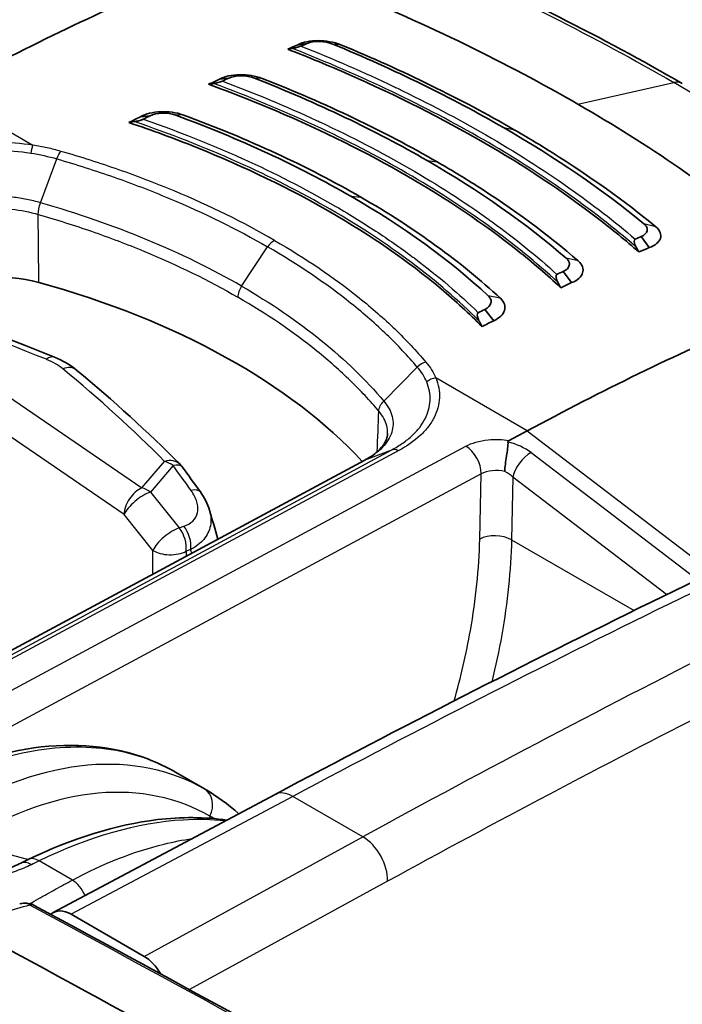
# Model space of a CAD drawing. Units: millimetres. Extents: x 43 to 3572, y 24 to 1710.
# Drawn here: x 254 to 274, y 504 to 534 of the extents above; entities that cross this region are included whole.
import ezdxf

# ---------------------------------------------------------------- set-up
doc = ezdxf.new("R2010")
doc.units = ezdxf.units.MM
doc.header["$LTSCALE"] = 3
doc.layers.add('Visible (ISO)', color=7, linetype='Continuous', lineweight=35)
doc.layers.add('Visible Narrow (ISO)', color=7, linetype='Continuous', lineweight=25)

msp = doc.modelspace()

# ---------------------------------------------------------------- linework, layer by layer
at = {"layer": 'Visible (ISO)'}
for p, q in [((262.641, 533.162), (262.918, 533.201)), ((263.929, 533.165), (263.929, 533.164)), ((260.266, 532.119), (260.547, 532.151)), ((257.879, 530.986), (258.165, 531.011)), ((264.925, 530.54), (264.925, 530.54)), ((265.231, 529.674), (265.231, 529.674)), ((260.483, 527.718), (260.483, 527.718)), ((265.954, 527.505), (265.954, 527.505)), ((273.265, 527.028), (273.028, 527.364)), ((258.623, 526.644), (258.623, 526.644)), ((266.525, 526.229), (266.525, 526.229)), ((270.919, 525.969), (270.669, 526.308)), ((268.563, 524.818), (268.298, 525.16)), ((262.907, 524.14), (262.907, 524.14)), ((265.496, 521.517), (265.496, 521.517)), ((269.577, 521.49), (269.027, 521.194)), ((265.976, 521.24), (265.976, 521.24)), ((252.115, 513.852), (264.66, 520.602)), ((259.814, 510.66), (258.94, 511.165)), ((261.947, 510.492), (255.234, 506.92)), ((255.782, 506.868), (257.988, 505.595))]:
    msp.add_line(p, q, dxfattribs=at)
msp.add_arc((258.59, 519.996), 0.68, 36.2536, 44.7635, dxfattribs=at)
for centre, major_axis, ratio, start_param, end_param in [((249.172, 441.342), (-54.429, -94.273), 0.57735, 3.804707, 3.892084), ((252.719, 439.293), (54.429, 94.273), 0.57735, 0.656137, 0.660202), ((250.57, 526.789), (-25.815, -6.616), 0.134127, 4.199275, 4.205289), ((252.976, 439.145), (54.537, 94.462), 0.57735, 0.656137, 0.65855), ((252.705, 439.302), (54.429, 94.273), 0.57735, 0.687003, 0.691297), ((252.97, 439.148), (54.537, 94.462), 0.57735, 0.687003, 0.689499), ((242.826, 521.6), (-32.151, -9.785), 0.179746, 4.091892, 4.097437), ((273.833, 531.234), (0.435, 0.754), 0.57735, 6.282943, 6.283428), ((252.689, 439.311), (54.429, 94.273), 0.57735, 0.717923, 0.722534), ((242.922, 520.637), (-28.804, -9.16), 0.210778, 4.108418, 4.115101), ((252.965, 439.152), (54.537, 94.462), 0.57735, 0.717923, 0.720554), ((262.085, 528.403), (1.676, 1.008), 0.104756, 1.303658, 1.303691), ((263.086, 433.308), (54.537, 94.462), 0.57735, 0.656137, 0.65855), ((254.535, 524.502), (19.647, -23.545), 0.540516, 1.239874, 1.245888), ((263.343, 433.16), (54.429, 94.273), 0.57735, 0.656137, 0.660202), ((253.625, 524.558), (-2.721, 0), 0.577631, 4.265256, 5.497715), ((263.092, 433.305), (54.537, 94.462), 0.57735, 0.687003, 0.689499), ((245.38, 514.643), (-21.771, 0), 0.57735, 3.631934, 4.264843), ((242.367, 521.865), (28.647, -23.185), 0.665318, 1.014746, 1.020291), ((263.358, 433.151), (54.429, 94.273), 0.57735, 0.687003, 0.691297), ((263.098, 433.301), (54.537, 94.462), 0.57735, 0.717923, 0.720554), ((242.321, 520.982), (25.903, -19.85), 0.690612, 0.974649, 0.981332), ((263.373, 433.142), (54.429, 94.273), 0.57735, 0.717923, 0.722534), ((266.891, 431.111), (-54.429, -94.273), 0.57735, 3.804707, 3.892084), ((254.561, 507.806), (-0.299, 0.611), 0.564748, 6.283184, 6.283204), ((254.455, 506.758), (0.203, 0.385), 0.56918, 6.283183, 6.283385), ((254.458, 506.757), (0.207, 0.383), 0.561071, 6.280889, 6.283186), ((255.728, 505.95), (0.484, -0.976), 0.616284, 2.394226, 3.289993), ((257.935, 504.676), (0.484, -0.976), 0.616004, 1.66556, 2.394385)]:
    msp.add_ellipse(centre, major_axis=major_axis, ratio=ratio, start_param=start_param, end_param=end_param, dxfattribs=at)
for points in [[(266.544, 535.877), (269.28, 534.678), (271.871, 533.371), (274.268, 531.988)], [(262.918, 533.201), (263.116, 533.29), (263.463, 533.281), (263.7, 533.18)], [(263.7, 533.18), (265.57, 532.406), (267.288, 531.563), (268.86, 530.656)], [(269.165, 530.603), (267.572, 531.523), (265.831, 532.378), (263.935, 533.162)], [(260.547, 532.151), (260.745, 532.247), (261.09, 532.247), (261.329, 532.15)], [(261.329, 532.15), (263.235, 531.402), (264.973, 530.569), (266.55, 529.659)], [(266.856, 529.618), (265.256, 530.541), (263.493, 531.386), (261.558, 532.145)], [(258.165, 531.011), (258.363, 531.113), (258.702, 531.121), (258.943, 531.03)], [(258.943, 531.03), (260.887, 530.317), (262.65, 529.498), (264.24, 528.581)], [(264.547, 528.552), (262.932, 529.483), (261.14, 530.316), (259.163, 531.04)], [(273.105, 527.75), (271.856, 528.775), (270.441, 529.743), (268.86, 530.656)], [(270.754, 526.708), (269.539, 527.76), (268.137, 528.742), (266.55, 529.659)], [(268.393, 525.574), (267.22, 526.658), (265.836, 527.659), (264.24, 528.581)], [(250.312, 525.545), (252.011, 524.977), (253.667, 524.366), (255.271, 523.715)], [(255.271, 523.715), (255.522, 523.613), (255.751, 523.483), (255.943, 523.324)], [(255.943, 523.324), (257.061, 522.402), (258.106, 521.45), (259.073, 520.475)], [(261.947, 510.492), (269.536, 514.531), (277.121, 518.246), (284.67, 521.623)], [(264.66, 520.602), (264.661, 520.602), (264.662, 520.603), (264.662, 520.603)], [(259.139, 520.399), (259.324, 520.146), (259.507, 519.893), (259.689, 519.64)], [(259.689, 519.64), (259.81, 519.469), (259.907, 519.283), (259.963, 519.09)], [(259.963, 519.09), (260.049, 518.798), (260.135, 518.506), (260.221, 518.214)], [(258.94, 511.165), (258.939, 511.165), (258.939, 511.165), (258.939, 511.165)], [(259.814, 510.66), (260.179, 510.449), (260.526, 510.197), (260.849, 509.908)], [(254.262, 508.417), (254.34, 508.455), (254.418, 508.493), (254.497, 508.531)], [(254.658, 507.143), (254.66, 507.142), (254.663, 507.141), (254.665, 507.14)], [(254.665, 507.139), (263.423, 502.397), (272.126, 497.616), (280.775, 492.799)]]:
    msp.add_open_spline(points, degree=3, dxfattribs=at)
for points, knots in [([(264.009, 534.815), (265.291, 534.292), (266.521, 533.745), (268.9, 532.59), (270.027, 531.991), (271.109, 531.366)], [0, 0, 0, 0, 0.535181, 0.535181, 1.070688, 1.070688, 1.070688, 1.070688]), ([(262.641, 533.162), (262.717, 533.203), (262.81, 533.233), (262.914, 533.254), (263.018, 533.275), (263.133, 533.285), (263.25, 533.286), (263.484, 533.286), (263.734, 533.244), (263.935, 533.162)], [0, 0, 0, 0, 0.000417286, 0.000417286, 0.000417286, 0.000834571, 0.000834571, 0.000834571, 0.001669143, 0.001669143, 0.001669143, 0.001669143]), ([(272.955, 526.895), (272.557, 527.243), (272.139, 527.585), (270.635, 528.741), (269.462, 529.513), (267.021, 530.922), (265.657, 531.615), (263.582, 532.526), (262.964, 532.782), (262.331, 533.028)], [-10.641313, -10.641313, -10.641313, -10.641313, -10.396223, -10.396223, -9.792139, -9.792139, -9.188055, -9.188055, -8.942965, -8.942965, -8.942965, -8.942965]), ([(262.733, 533.122), (262.727, 533.119), (262.72, 533.117), (262.702, 533.11), (262.691, 533.107), (262.655, 533.096), (262.626, 533.088), (262.551, 533.069), (262.506, 533.06), (262.469, 533.053)], [0, 0, 0, 0, 0.00312333, 0.00312333, 0.0070303, 0.0070303, 0.0161206, 0.0161206, 0.02872021, 0.02872021, 0.02872021, 0.02872021]), ([(260.355, 532.062), (260.35, 532.06), (260.344, 532.057), (260.326, 532.05), (260.312, 532.046), (260.273, 532.034), (260.245, 532.026), (260.172, 532.008), (260.127, 531.998), (260.088, 531.992)], [0, 0, 0, 0, 0.00264387, 0.00264387, 0.0071192, 0.0071192, 0.01408944, 0.01408944, 0.02437805, 0.02437805, 0.02437805, 0.02437805]), ([(260.266, 532.119), (260.42, 532.205), (260.642, 532.251), (260.875, 532.256), (261.108, 532.261), (261.355, 532.224), (261.558, 532.145)], [0, 0, 0, 0, 0.000828053, 0.000828053, 0.000828053, 0.001656106, 0.001656106, 0.001656106, 0.001656106]), ([(270.59, 525.815), (270.178, 526.2), (269.741, 526.577), (268.258, 527.754), (267.123, 528.513), (264.742, 529.888), (263.407, 530.555), (261.306, 531.447), (260.631, 531.713), (259.937, 531.966)], [8.692033, 8.692033, 8.692033, 8.692033, 8.957045, 8.957045, 9.546248, 9.546248, 10.135451, 10.135451, 10.400463, 10.400463, 10.400463, 10.400463]), ([(257.879, 530.986), (257.956, 531.03), (258.049, 531.065), (258.256, 531.116), (258.369, 531.131), (258.599, 531.141), (258.717, 531.136), (258.948, 531.104), (259.06, 531.077), (259.163, 531.04)], [-0.1643231, -0.1643231, -0.1643231, -0.1643231, -0.1234572, -0.1234572, -0.0821905, -0.0821905, -0.0415827, -0.0415827, -0.0000004, -0.0000004, -0.0000004, -0.0000004]), ([(276.855, 527.398), (276.023, 528.096), (275.133, 528.773), (273.209, 530.102), (272.191, 530.741), (271.109, 531.366)], [0, 0, 0, 0, 0.535181, 0.535181, 1.070688, 1.070688, 1.070688, 1.070688]), ([(257.962, 530.909), (257.957, 530.907), (257.951, 530.904), (257.934, 530.897), (257.92, 530.892), (257.88, 530.879), (257.852, 530.871), (257.777, 530.852), (257.731, 530.843), (257.691, 530.836)], [0, 0, 0, 0, 0.00252945, 0.00252945, 0.00701359, 0.00701359, 0.01403943, 0.01403943, 0.02418321, 0.02418321, 0.02418321, 0.02418321]), ([(268.209, 524.64), (267.824, 525.032), (267.41, 525.413), (265.969, 526.623), (264.834, 527.403), (263.623, 528.102), (262.413, 528.801), (261.045, 529.466), (258.901, 530.326), (258.222, 530.575), (257.525, 530.809)], [-0.862793, -0.862793, -0.862793, -0.862793, -0.599152, -0.599152, 0, 0, 0, 0.599152, 0.599152, 0.862793, 0.862793, 0.862793, 0.862793]), ([(269.165, 530.603), (269.566, 530.372), (269.955, 530.138), (270.335, 529.899), (271.473, 529.185), (272.518, 528.438), (273.468, 527.658)], [0, 0, 0, 0, 0.25, 0.25, 0.25, 1, 1, 1, 1]), ([(266.856, 529.618), (267.258, 529.386), (267.649, 529.149), (268.028, 528.908), (269.165, 528.186), (270.197, 527.425), (271.122, 526.624)], [0, 0, 0, 0, 0.25, 0.25, 0.25, 1, 1, 1, 1]), ([(264.547, 528.552), (265.357, 528.084), (266.114, 527.595), (266.817, 527.086), (267.521, 526.577), (268.17, 526.047), (268.765, 525.496)], [0, 0, 0, 0, 0.5, 0.5, 0.5, 1, 1, 1, 1]), ([(273.028, 527.364), (273.131, 527.406), (273.19, 527.465), (273.206, 527.539), (273.21, 527.558), (273.21, 527.576), (273.208, 527.594), (273.206, 527.608), (273.203, 527.621), (273.197, 527.635), (273.196, 527.637), (273.195, 527.64), (273.194, 527.642), (273.193, 527.644), (273.192, 527.647), (273.191, 527.649), (273.183, 527.666), (273.171, 527.683), (273.157, 527.7), (273.15, 527.709), (273.142, 527.717), (273.133, 527.725), (273.129, 527.729), (273.124, 527.734), (273.12, 527.738), (273.117, 527.74), (273.115, 527.742), (273.112, 527.744), (273.11, 527.746), (273.107, 527.748), (273.105, 527.75)], [0, 0, 0, 0, 0.5, 0.5, 0.5, 0.625, 0.625, 0.625, 0.71875, 0.71875, 0.71875, 0.736328, 0.736328, 0.736328, 0.752808, 0.752808, 0.752808, 0.876404, 0.876404, 0.876404, 0.938202, 0.938202, 0.938202, 0.969101, 0.969101, 0.969101, 0.98455, 0.98455, 0.98455, 1, 1, 1, 1]), ([(273.265, 527.028), (273.358, 527.059), (273.433, 527.1), (273.491, 527.148), (273.548, 527.196), (273.587, 527.25), (273.606, 527.307), (273.643, 527.42), (273.6, 527.548), (273.468, 527.658)], [0, 0, 0, 0, 0.000417286, 0.000417286, 0.000417286, 0.000834571, 0.000834571, 0.000834571, 0.001669143, 0.001669143, 0.001669143, 0.001669143]), ([(272.843, 527.285), (272.837, 527.282), (272.832, 527.278), (272.823, 527.267), (272.82, 527.259), (272.813, 527.231), (272.813, 527.206), (272.826, 527.137), (272.844, 527.091), (272.867, 527.05)], [-0.04038156, -0.04038156, -0.04038156, -0.04038156, -0.03599065, -0.03599065, -0.03049712, -0.03049712, -0.01771538, -0.01771538, 0, 0, 0, 0]), ([(270.669, 526.308), (270.772, 526.353), (270.832, 526.415), (270.848, 526.492), (270.853, 526.512), (270.854, 526.53), (270.852, 526.549), (270.85, 526.563), (270.847, 526.577), (270.842, 526.59), (270.841, 526.593), (270.84, 526.595), (270.839, 526.598), (270.839, 526.6), (270.838, 526.603), (270.836, 526.605), (270.829, 526.623), (270.818, 526.64), (270.804, 526.657), (270.797, 526.666), (270.79, 526.675), (270.781, 526.683), (270.777, 526.687), (270.773, 526.691), (270.768, 526.696), (270.766, 526.698), (270.764, 526.7), (270.761, 526.702), (270.759, 526.704), (270.756, 526.706), (270.754, 526.708)], [0, 0, 0, 0, 0.5, 0.5, 0.5, 0.625, 0.625, 0.625, 0.71875, 0.71875, 0.71875, 0.736328, 0.736328, 0.736328, 0.752808, 0.752808, 0.752808, 0.876404, 0.876404, 0.876404, 0.938202, 0.938202, 0.938202, 0.969101, 0.969101, 0.969101, 0.98455, 0.98455, 0.98455, 1, 1, 1, 1]), ([(270.919, 525.969), (271.101, 526.038), (271.216, 526.147), (271.253, 526.265), (271.29, 526.383), (271.248, 526.513), (271.122, 526.624)], [0, 0, 0, 0, 0.000828053, 0.000828053, 0.000828053, 0.001656106, 0.001656106, 0.001656106, 0.001656106]), ([(270.477, 526.218), (270.471, 526.216), (270.466, 526.211), (270.457, 526.199), (270.454, 526.191), (270.447, 526.163), (270.447, 526.137), (270.46, 526.068), (270.477, 526.022), (270.5, 525.98)], [-0.04093693, -0.04093693, -0.04093693, -0.04093693, -0.03649503, -0.03649503, -0.03090498, -0.03090498, -0.01788889, -0.01788889, 0, 0, 0, 0]), ([(268.298, 525.16), (268.4, 525.21), (268.461, 525.274), (268.479, 525.353), (268.483, 525.373), (268.485, 525.392), (268.484, 525.411), (268.483, 525.426), (268.48, 525.44), (268.476, 525.454), (268.475, 525.456), (268.474, 525.459), (268.473, 525.461), (268.472, 525.464), (268.471, 525.466), (268.47, 525.469), (268.463, 525.487), (268.453, 525.505), (268.44, 525.522), (268.434, 525.531), (268.427, 525.54), (268.419, 525.548), (268.415, 525.553), (268.411, 525.557), (268.406, 525.561), (268.404, 525.563), (268.402, 525.565), (268.4, 525.568), (268.397, 525.57), (268.395, 525.572), (268.393, 525.574)], [0, 0, 0, 0, 0.5, 0.5, 0.5, 0.625, 0.625, 0.625, 0.71875, 0.71875, 0.71875, 0.736328, 0.736328, 0.736328, 0.752808, 0.752808, 0.752808, 0.876404, 0.876404, 0.876404, 0.938202, 0.938202, 0.938202, 0.969101, 0.969101, 0.969101, 0.98455, 0.98455, 0.98455, 1, 1, 1, 1]), ([(268.563, 524.818), (268.65, 524.856), (268.722, 524.903), (268.832, 525.009), (268.87, 525.068), (268.906, 525.19), (268.906, 525.253), (268.866, 525.378), (268.825, 525.44), (268.765, 525.496)], [-0.1643231, -0.1643231, -0.1643231, -0.1643231, -0.1234572, -0.1234572, -0.0821905, -0.0821905, -0.0415827, -0.0415827, -0.0000004, -0.0000004, -0.0000004, -0.0000004]), ([(268.096, 525.059), (268.089, 525.056), (268.084, 525.051), (268.075, 525.039), (268.072, 525.03), (268.065, 525.002), (268.065, 524.976), (268.078, 524.905), (268.094, 524.86), (268.116, 524.817)], [-0.04148886, -0.04148886, -0.04148886, -0.04148886, -0.03702995, -0.03702995, -0.03137661, -0.03137661, -0.01812638, -0.01812638, 0, 0, 0, 0]), ([(264.662, 520.603), (264.727, 520.637), (264.784, 520.67), (264.957, 520.782), (265.056, 520.865), (265.239, 521.062), (265.303, 521.177), (265.345, 521.321), (265.352, 521.364), (265.354, 521.407)], [0, 0, 0, 0, 0.0333649, 0.0333649, 0.10533, 0.10533, 0.2063255, 0.2063255, 0.2513284, 0.2513284, 0.2513284, 0.2513284]), ([(268.898, 520.257), (268.901, 520.395), (268.926, 520.565), (268.951, 520.727), (268.964, 520.808), (268.976, 520.887), (268.985, 520.958), (268.994, 521.03), (268.999, 521.094), (268.995, 521.149)], [-0.000011555, -0.000011555, -0.000011555, -0.000011555, 0.000571662, 0.000571662, 0.000571662, 0.00086327, 0.00086327, 0.00086327, 0.001154878, 0.001154878, 0.001154878, 0.001154878]), ([(269.027, 521.194), (269.025, 521.193), (269.024, 521.193), (269.014, 521.187), (269.007, 521.181), (269, 521.171), (268.998, 521.166), (268.995, 521.158), (268.995, 521.153), (268.995, 521.149)], [-0.009935593, -0.009935593, -0.009935593, -0.009935593, -0.009307961, -0.009307961, -0.004949557, -0.004949557, -0.002505757, -0.002505757, -0.000003204, -0.000003204, -0.000003204, -0.000003204]), ([(250.868, 510.599), (252.139, 511.282), (253.429, 511.73), (255.87, 512.07), (257.057, 511.961), (258.387, 511.454), (258.67, 511.321), (258.939, 511.165)], [0, 0, 0, 0, 0.619558, 0.619558, 1.242274, 1.242274, 1.417707, 1.417707, 1.417707, 1.417707]), ([(254.497, 508.531), (255.816, 509.17), (257.144, 509.582), (259.113, 509.817), (259.822, 509.813), (260.493, 509.718)], [0, 0, 0, 0, 0.6148492, 0.6148492, 0.9732782, 0.9732782, 0.9732782, 0.9732782]), ([(252.87, 508.137), (252.879, 508.134), (252.891, 508.131), (252.918, 508.126), (252.934, 508.124), (252.974, 508.118), (252.999, 508.116), (253.064, 508.113), (253.104, 508.112), (253.206, 508.115), (253.268, 508.121), (253.429, 508.141), (253.526, 508.16), (253.768, 508.22), (253.91, 508.266), (254.117, 508.349), (254.192, 508.382), (254.262, 508.417)], [0, 0, 0, 0, 0.0051194, 0.0051194, 0.0110875, 0.0110875, 0.0200025, 0.0200025, 0.0338358, 0.0338358, 0.055889, 0.055889, 0.0922717, 0.0922717, 0.151639, 0.151639, 0.1873463, 0.1873463, 0.1873463, 0.1873463]), ([(254.236, 507.188), (254.301, 507.205), (254.371, 507.212), (254.505, 507.201), (254.572, 507.184), (254.641, 507.152), (254.65, 507.148), (254.658, 507.144)], [0.00161166, 0.00161166, 0.00161166, 0.00161166, 0.02554694, 0.02554694, 0.04922552, 0.04922552, 0.05256767, 0.05256767, 0.05256767, 0.05256767]), ([(278.788, 492.12), (274.43, 494.548), (270.059, 496.966), (261.29, 501.783), (256.891, 504.182), (252.479, 506.571)], [-4.24329, -4.24329, -4.24329, -4.24329, -2.121663, -2.121663, -0.00013, -0.00013, -0.00013, -0.00013])]:
    msp.add_open_spline(points, degree=3, knots=knots, dxfattribs=at)
at = {"layer": 'Visible Narrow (ISO)'}
for p, q in [((263.012, 533.234), (263.012, 533.234)), ((263.935, 533.162), (263.7, 533.18)), ((261.558, 532.145), (261.329, 532.15)), ((266.011, 532.152), (266.011, 532.152)), ((271.109, 531.366), (274.013, 532.018)), ((251.858, 531.72), (254.623, 530.124)), ((259.163, 531.04), (258.943, 531.03)), ((268.86, 530.656), (269.165, 530.603)), ((254.85, 528.385), (255.346, 529.71)), ((266.55, 529.659), (266.856, 529.618)), ((264.24, 528.581), (264.547, 528.552)), ((259.928, 527.989), (259.928, 527.989)), ((273.468, 527.658), (273.105, 527.75)), ((256.85, 527.36), (256.85, 527.36)), ((260.935, 525.863), (261.724, 527.048)), ((271.122, 526.624), (270.754, 526.708)), ((259.928, 526.016), (259.928, 526.016)), ((268.763, 525.497), (268.393, 525.574)), ((268.65, 525.604), (268.645, 525.607)), ((262.689, 524.305), (262.689, 524.305)), ((265.236, 522.388), (266.251, 523.414)), ((269.577, 521.49), (266.812, 523.086)), ((253.691, 522.654), (257.919, 519.761)), ((257.381, 518.959), (253.345, 521.72)), ((269.577, 521.49), (275.12, 517.254)), ((249.773, 511.392), (267.72, 521.024)), ((252.932, 514.164), (265.48, 520.916)), ((265.676, 520.884), (253.131, 514.134)), ((264.679, 520.61), (265.48, 520.916)), ((269.692, 520.831), (274.656, 517.038)), ((264.679, 520.61), (252.13, 513.859)), ((257.919, 519.761), (258.607, 520.561)), ((258.864, 520.436), (258.176, 519.636)), ((268.184, 520.186), (250.237, 510.554)), ((268.14, 518.211), (268.184, 520.186)), ((269.144, 520.088), (269.102, 518.196)), ((273.793, 516.536), (269.144, 520.088)), ((258.176, 519.636), (259.05, 518.552)), ((258.255, 517.874), (257.381, 518.959)), ((259.05, 518.552), (259.19, 518.6)), ((269.102, 518.196), (272.811, 516.055)), ((258.254, 517.155), (258.255, 517.874)), ((259.397, 517.898), (259.257, 517.849)), ((259.257, 517.849), (259.257, 517.695)), ((268.693, 514.727), (268.693, 514.727)), ((274.025, 514.194), (274.025, 514.194)), ((262.485, 510.435), (255.782, 506.868)), ((264.604, 509.212), (262.485, 510.435)), ((259.974, 509.836), (259.977, 509.774)), ((257.988, 505.595), (264.604, 509.212)), ((252.494, 509.059), (254.49, 508.528)), ((255.816, 507.903), (254.81, 508.484)), ((256.163, 508.083), (256.163, 508.083)), ((265.353, 507.868), (259.36, 504.591))]:
    msp.add_line(p, q, dxfattribs=at)
for centre, major_axis, ratio, start_param, end_param in [((273.833, 531.234), (0.435, 0.754), 0.57735, 0.000243, 0.488692), ((254.612, 529.762), (0.065, 0.431), 0.175469, 0.601191, 1.306069), ((253.623, 438.883), (53.416, 90.943), 0.572317, 0.708929, 0.708931), ((261.917, 526.882), (0.218, 0.377), 0.57735, 0.734697, 1.46067), ((261.128, 525.697), (0.218, 0.377), 0.57735, 1.46067, 2.330014), ((219.158, 495.479), (63.065, -1.874), 0.556849, 0.98234, 1.074362), ((262.845, 524.286), (0.218, -0.003), 0.577515, 2.742642, 2.74283), ((255.016, 523.085), (0.256, 0.63), 0.461061, 0, 0.678375), ((254.522, 523.1), (-1.293, 0.318), 0.511537, 3.956858, 4.435056), ((255.51, 522.799), (0.433, 0.525), 0.674968, 6.283182, 7.138374), ((266.499, 523.203), (0.333, 0.281), 0.743916, 0.979185, 1.691499), ((203.671, 504.421), (-63.065, 1.874), 0.556849, 3.671736, 3.763758), ((266.801, 522.725), (0.402, 0.167), 0.805493, 1.221644, 1.926522), ((250.418, 149.692), (-220.549, -375.446), 0.577557, 3.822778, 3.896441), ((267.703, 520.459), (-0.322, 0.599), 0.596972, 3.953943, 5.516018), ((268.861, 520.45), (1.173, -0.3), 0.586547, 0.943178, 1.60664), ((265.666, 520.522), (-0.202, 0.386), 0.589941, 5.52219, 6.212113), ((269.605, 520.336), (-0.397, -0.519), 0.48486, 3.960838, 5.531634), ((258.59, 519.996), (0.483, 0.479), 0.716602, 0, 0.924585), ((258.59, 519.996), (-0.516, 0.444), 0.757224, 4.828841, 5.262334), ((258.59, 519.996), (0.549, 0.402), 0.399878, 0, 0.786354), ((209.378, 507.641), (-56.934, 35.457), 0.648731, 4.144001, 4.159149), ((253.952, 147.618), (214.894, 378.744), 0.572303, 0.672519, 0.746178), ((268.665, 519.903), (-0.68, 0.025), 0.561863, 4.383377, 5.518542), ((268.664, 519.832), (0.65, -0.272), 0.686164, 1.061941, 1.497929), ((257.902, 519.197), (-0.384, -0.562), 0.627184, 3.938136, 5.517527), ((257.902, 519.197), (-0.53, -0.427), 0.360171, 3.910572, 5.666175), ((257.902, 519.197), (0.516, -0.444), 0.757224, 1.687248, 2.120742), ((259.135, 519.244), (0.553, 0.396), 0.40964, 0, 0.791112), ((258.776, 518.112), (-0.53, -0.427), 0.360171, 3.910572, 5.666175), ((258.776, 518.112), (0.223, -0.643), 0.674171, 0.930473, 2.069183), ((258.916, 518.161), (-0.223, 0.643), 0.674171, 4.072066, 5.210776), ((268.621, 517.938), (0.68, -0.015), 0.551793, 0.798085, 2.368577), ((258.776, 518.112), (-0.68, 0.001), 0.545323, 0.699637, 2.356952), ((254.726, 147.137), (-214.374, -377.844), 0.57229, 3.823555, 3.887756), ((259.472, 510.072), (0.34, 0.589), 0.813362, 4.780821, 6.282956), ((262.458, 509.531), (-0.511, 0.961), 0.594603, 5.518123, 6.283185), ((264.577, 508.308), (0.522, -0.955), 0.60216, 0.799228, 2.36972), ((254.793, 507.919), (-0.297, 0.612), 0.567974, 5.540089, 6.283185), ((254.561, 507.806), (-0.3, 0.611), 0.564748, 5.537198, 6.283185), ((255.799, 507.338), (-0.322, 0.6), 0.596796, 4.557383, 5.516175), ((254.455, 506.758), (0.203, 0.385), 0.56918, 0.000202, 0.504327), ((254.459, 506.576), (0.239, -0.606), 0.675539, 2.457461, 2.471209), ((254.458, 506.757), (0.207, 0.383), 0.561071, 0.000001, 0.51157), ((-1553.817, -431.677), (2561.117, -45.545), 0.530232, 0.781813, 0.796324)]:
    msp.add_ellipse(centre, major_axis=major_axis, ratio=ratio, start_param=start_param, end_param=end_param, dxfattribs=at)
for points, knots in [([(266.355, 535.873), (267.714, 535.277), (269.034, 534.657), (271.589, 533.37), (272.825, 532.704), (274.013, 532.018)], [-0.00000006, -0.00000006, -0.00000006, -0.00000006, 0.00588231, 0.00588231, 0.01176467, 0.01176467, 0.01176467, 0.01176467]), ([(272.867, 527.05), (272.204, 527.624), (271.486, 528.183), (269.939, 529.268), (269.114, 529.792), (267.364, 530.802), (266.445, 531.285), (264.521, 532.204), (263.513, 532.642), (262.469, 533.053)], [0, 0, 0, 0, 0.00432408, 0.00432408, 0.00864816, 0.00864816, 0.01297223, 0.01297223, 0.01729631, 0.01729631, 0.01729631, 0.01729631]), ([(262.733, 533.122), (263.702, 532.737), (264.637, 532.328), (265.534, 531.9), (265.573, 531.882), (265.612, 531.863), (265.651, 531.844), (266.584, 531.396), (267.475, 530.926), (268.326, 530.436), (269.215, 529.922), (270.051, 529.391), (270.836, 528.838), (271.554, 528.333), (272.222, 527.817), (272.843, 527.285)], [-0.00841066, -0.00841066, -0.00841066, -0.00841066, -0.00438401, -0.00438401, -0.00438401, -0.00420784, -0.00420784, -0.00420784, -0.00000503, -0.00000503, -0.00000503, 0.00438808, 0.00438808, 0.00438808, 0.00840061, 0.00840061, 0.00840061, 0.00840061]), ([(260.355, 532.062), (261.341, 531.693), (262.292, 531.296), (263.199, 530.875), (263.239, 530.857), (263.279, 530.838), (263.318, 530.82), (264.262, 530.379), (265.16, 529.912), (266.014, 529.42), (266.867, 528.928), (267.667, 528.414), (268.413, 527.879), (268.448, 527.854), (268.482, 527.829), (268.516, 527.804), (269.224, 527.292), (269.877, 526.764), (270.477, 526.218)], [-0.0084363, -0.0084363, -0.0084363, -0.0084363, -0.00439793, -0.00439793, -0.00439793, -0.00422121, -0.00422121, -0.00422121, -0.00000611, -0.00000611, -0.00000611, 0.00420898, 0.00420898, 0.00420898, 0.00440335, 0.00440335, 0.00440335, 0.00842408, 0.00842408, 0.00842408, 0.00842408]), ([(270.5, 525.98), (269.86, 526.571), (269.158, 527.142), (267.629, 528.246), (266.807, 528.776), (265.051, 529.789), (264.124, 530.269), (262.176, 531.173), (261.152, 531.599), (260.088, 531.992)], [0, 0, 0, 0, 0.00433768, 0.00433768, 0.00867536, 0.00867536, 0.01301304, 0.01301304, 0.01735072, 0.01735072, 0.01735072, 0.01735072]), ([(280.556, 527.674), (279.568, 528.434), (278.526, 529.177), (276.344, 530.626), (275.202, 531.331), (274.013, 532.018)], [-0.00000006, -0.00000006, -0.00000006, -0.00000006, 0.00588231, 0.00588231, 0.01176467, 0.01176467, 0.01176467, 0.01176467]), ([(268.116, 524.817), (267.506, 525.427), (266.825, 526.013), (265.319, 527.141), (264.501, 527.678), (262.737, 528.696), (261.801, 529.172), (259.824, 530.056), (258.779, 530.466), (257.691, 530.836)], [0, 0, 0, 0, 0.00435458, 0.00435458, 0.00870915, 0.00870915, 0.01306373, 0.01306373, 0.0174183, 0.0174183, 0.0174183, 0.0174183]), ([(257.962, 530.909), (258.417, 530.752), (258.866, 530.587), (259.304, 530.416), (259.837, 530.208), (260.355, 529.992), (260.86, 529.766), (260.9, 529.748), (260.94, 529.73), (260.98, 529.712), (261.937, 529.281), (262.844, 528.818), (263.701, 528.323), (264.148, 528.065), (264.579, 527.8), (264.993, 527.528), (265.372, 527.279), (265.738, 527.024), (266.09, 526.763), (266.124, 526.737), (266.159, 526.711), (266.193, 526.685), (266.889, 526.162), (267.522, 525.621), (268.096, 525.059)], [-0.0084684, -0.0084684, -0.0084684, -0.0084684, -0.00663787, -0.00663787, -0.00663787, -0.00441506, -0.00441506, -0.00441506, -0.00423817, -0.00423817, -0.00423817, -0.00000795, -0.00000795, -0.00000795, 0.00220175, 0.00220175, 0.00220175, 0.00422228, 0.00422228, 0.00422228, 0.00442175, 0.00442175, 0.00442175, 0.0084525, 0.0084525, 0.0084525, 0.0084525]), ([(254.623, 530.124), (254.267, 530.177), (253.91, 530.204), (253.551, 530.206), (253.192, 530.208), (252.827, 530.185), (252.48, 530.138), (252.307, 530.114), (252.136, 530.085), (251.97, 530.049), (251.803, 530.013), (251.639, 529.971), (251.482, 529.924), (251.17, 529.829), (250.885, 529.712), (250.63, 529.571)], [0, 0, 0, 0, 0.001254954, 0.001254954, 0.001254954, 0.002509908, 0.002509908, 0.002509908, 0.003137384, 0.003137384, 0.003137384, 0.003764861, 0.003764861, 0.003764861, 0.005019815, 0.005019815, 0.005019815, 0.005019815]), ([(250.825, 529.377), (250.942, 529.441), (251.07, 529.502), (251.202, 529.556), (251.335, 529.611), (251.474, 529.66), (251.62, 529.704), (251.765, 529.748), (251.918, 529.787), (252.074, 529.82), (252.229, 529.853), (252.388, 529.88), (252.549, 529.902), (252.872, 529.945), (253.211, 529.967), (253.548, 529.964), (253.885, 529.962), (254.226, 529.936), (254.556, 529.886)], [-0.00000006, -0.00000006, -0.00000006, -0.00000006, 0.000586605, 0.000586605, 0.000586605, 0.001173176, 0.001173176, 0.001173176, 0.001759935, 0.001759935, 0.001759935, 0.0023466, 0.0023466, 0.0023466, 0.003519931, 0.003519931, 0.003519931, 0.004693261, 0.004693261, 0.004693261, 0.004693261]), ([(255.472, 529.938), (255.336, 529.978), (255.198, 530.013), (255.056, 530.044), (254.915, 530.075), (254.77, 530.102), (254.623, 530.124)], [0, 0, 0, 0, 0.000525579, 0.000525579, 0.000525579, 0.001051158, 0.001051158, 0.001051158, 0.001051158]), ([(255.346, 529.71), (255.936, 529.54), (256.516, 529.355), (257.079, 529.157), (257.642, 528.96), (258.192, 528.748), (258.727, 528.524), (258.733, 528.522), (258.739, 528.519), (258.746, 528.516), (259.807, 528.071), (260.802, 527.581), (261.724, 527.048)], [-0.00000006, -0.00000006, -0.00000006, -0.00000006, 0.002289233, 0.002289233, 0.002289233, 0.004578526, 0.004578526, 0.004578526, 0.004606077, 0.004606077, 0.004606077, 0.009157111, 0.009157111, 0.009157111, 0.009157111]), ([(261.932, 527.246), (260.993, 527.789), (259.979, 528.288), (258.355, 528.966), (257.798, 529.18), (256.656, 529.579), (256.072, 529.766), (255.472, 529.938)], [0, 0, 0, 0, 0.004650032, 0.004650032, 0.006975048, 0.006975048, 0.009300064, 0.009300064, 0.009300064, 0.009300064]), ([(254.85, 528.385), (254.717, 528.423), (254.577, 528.457), (254.295, 528.513), (254.152, 528.535), (253.717, 528.584), (253.417, 528.592), (252.984, 528.564), (252.842, 528.548), (252.561, 528.503), (252.424, 528.475), (252.163, 528.406), (252.038, 528.367), (251.799, 528.277), (251.686, 528.226), (251.581, 528.172)], [-0.00000006, -0.00000006, -0.00000006, -0.00000006, 0.000518909, 0.000518909, 0.001037877, 0.001037877, 0.002075814, 0.002075814, 0.002594783, 0.002594783, 0.003113752, 0.003113752, 0.00363272, 0.00363272, 0.004151689, 0.004151689, 0.004151689, 0.004151689]), ([(251.687, 527.839), (251.886, 527.941), (252.114, 528.027), (252.485, 528.124), (252.615, 528.151), (252.881, 528.192), (253.016, 528.207), (253.426, 528.232), (253.71, 528.223), (254.259, 528.16), (254.529, 528.105), (254.783, 528.031)], [0, 0, 0, 0, 0.00098282, 0.00098282, 0.00147423, 0.00147423, 0.001965641, 0.001965641, 0.002948461, 0.002948461, 0.003931281, 0.003931281, 0.003931281, 0.003931281]), ([(260.935, 525.863), (260.051, 526.373), (259.095, 526.842), (258.074, 527.265), (257.053, 527.688), (255.979, 528.061), (254.85, 528.385)], [0, 0, 0, 0, 0.004375074, 0.004375074, 0.004375074, 0.008750148, 0.008750148, 0.008750148, 0.008750148]), ([(254.783, 528.031), (255.063, 527.951), (255.339, 527.868), (255.612, 527.781), (255.878, 527.697), (256.14, 527.61), (256.399, 527.52), (256.939, 527.333), (257.466, 527.133), (257.979, 526.921), (258.993, 526.501), (259.942, 526.035), (260.82, 525.528)], [0, 0, 0, 0, 0.001085327, 0.001085327, 0.001085327, 0.002138997, 0.002138997, 0.002138997, 0.004337841, 0.004337841, 0.004337841, 0.008682619, 0.008682619, 0.008682619, 0.008682619]), ([(266.251, 523.414), (265.969, 523.748), (265.66, 524.076), (265.327, 524.395), (264.995, 524.715), (264.638, 525.027), (264.258, 525.331), (264.253, 525.335), (264.249, 525.338), (264.244, 525.342), (263.488, 525.946), (262.647, 526.516), (261.724, 527.048)], [-0.00000006, -0.00000006, -0.00000006, -0.00000006, 0.002289233, 0.002289233, 0.002289233, 0.004578526, 0.004578526, 0.004578526, 0.004606077, 0.004606077, 0.004606077, 0.009157111, 0.009157111, 0.009157111, 0.009157111]), ([(261.932, 527.246), (262.872, 526.704), (263.728, 526.123), (264.88, 525.199), (265.241, 524.882), (265.913, 524.235), (266.225, 523.904), (266.511, 523.565)], [0, 0, 0, 0, 0.004650032, 0.004650032, 0.006975048, 0.006975048, 0.009300064, 0.009300064, 0.009300064, 0.009300064]), ([(260.935, 525.863), (261.819, 525.353), (262.625, 524.804), (263.346, 524.221), (264.068, 523.638), (264.698, 523.027), (265.236, 522.388)], [0, 0, 0, 0, 0.004375074, 0.004375074, 0.004375074, 0.008750148, 0.008750148, 0.008750148, 0.008750148]), ([(265.088, 522.081), (264.955, 522.24), (264.815, 522.397), (264.67, 522.551), (264.53, 522.702), (264.383, 522.85), (264.232, 522.998), (263.916, 523.305), (263.577, 523.605), (263.214, 523.898), (262.498, 524.477), (261.698, 525.021), (260.82, 525.528)], [0, 0, 0, 0, 0.001085327, 0.001085327, 0.001085327, 0.002138997, 0.002138997, 0.002138997, 0.004337841, 0.004337841, 0.004337841, 0.008682619, 0.008682619, 0.008682619, 0.008682619]), ([(266.511, 523.565), (266.577, 523.488), (266.635, 523.41), (266.685, 523.33), (266.736, 523.25), (266.778, 523.169), (266.812, 523.086)], [0, 0, 0, 0, 0.000525579, 0.000525579, 0.000525579, 0.001051158, 0.001051158, 0.001051158, 0.001051158]), ([(265.48, 520.916), (265.6, 520.978), (265.714, 521.047), (265.817, 521.119), (265.919, 521.19), (266.012, 521.266), (266.097, 521.345), (266.182, 521.425), (266.257, 521.508), (266.323, 521.593), (266.388, 521.678), (266.443, 521.765), (266.488, 521.854), (266.578, 522.032), (266.629, 522.22), (266.638, 522.407), (266.646, 522.594), (266.613, 522.784), (266.535, 522.97)], [-0.000000044, -0.000000044, -0.000000044, -0.000000044, 0.000586605, 0.000586605, 0.000586605, 0.001173176, 0.001173176, 0.001173176, 0.001759935, 0.001759935, 0.001759935, 0.0023466, 0.0023466, 0.0023466, 0.003519931, 0.003519931, 0.003519931, 0.004693261, 0.004693261, 0.004693261, 0.004693261]), ([(266.812, 523.086), (266.895, 522.886), (266.93, 522.687), (266.921, 522.487), (266.912, 522.287), (266.858, 522.085), (266.76, 521.893), (266.712, 521.798), (266.653, 521.704), (266.583, 521.612), (266.512, 521.521), (266.431, 521.431), (266.34, 521.346), (266.158, 521.175), (265.938, 521.021), (265.676, 520.884)], [0, 0, 0, 0, 0.001254954, 0.001254954, 0.001254954, 0.002509908, 0.002509908, 0.002509908, 0.003137384, 0.003137384, 0.003137384, 0.003764861, 0.003764861, 0.003764861, 0.005019815, 0.005019815, 0.005019815, 0.005019815]), ([(265.236, 522.388), (265.3, 522.313), (265.354, 522.235), (265.439, 522.079), (265.47, 522.001), (265.53, 521.764), (265.526, 521.601), (265.452, 521.366), (265.417, 521.288), (265.323, 521.135), (265.265, 521.061), (265.131, 520.919), (265.054, 520.852), (264.88, 520.724), (264.783, 520.665), (264.679, 520.61)], [-0.00000006, -0.00000006, -0.00000006, -0.00000006, 0.000518909, 0.000518909, 0.001037877, 0.001037877, 0.002075814, 0.002075814, 0.002594783, 0.002594783, 0.003113752, 0.003113752, 0.00363272, 0.00363272, 0.004151689, 0.004151689, 0.004151689, 0.004151689]), ([(265.354, 521.407), (265.357, 521.486), (265.349, 521.564), (265.29, 521.791), (265.209, 521.939), (265.088, 522.081)], [0.002435949, 0.002435949, 0.002435949, 0.002435949, 0.002948461, 0.002948461, 0.003931281, 0.003931281, 0.003931281, 0.003931281]), ([(267.72, 521.024), (267.894, 521.118), (268.134, 521.189), (268.392, 521.215), (268.606, 521.236), (268.829, 521.227), (269.027, 521.194)], [3.141897, 3.141897, 3.141897, 3.141897, 3.711839, 3.711839, 3.711839, 4.183872, 4.183872, 4.183872, 4.183872]), ([(259.19, 518.6), (259.296, 518.637), (259.389, 518.691), (259.46, 518.76), (259.531, 518.83), (259.581, 518.917), (259.602, 519.016), (259.613, 519.065), (259.617, 519.118), (259.614, 519.172), (259.611, 519.227), (259.601, 519.282), (259.584, 519.34), (259.55, 519.454), (259.49, 519.57), (259.409, 519.683)], [0, 0, 0, 0, 0.000530948, 0.000530948, 0.000530948, 0.001061896, 0.001061896, 0.001061896, 0.001327371, 0.001327371, 0.001327371, 0.001592845, 0.001592845, 0.001592845, 0.002123793, 0.002123793, 0.002123793, 0.002123793]), ([(259.963, 519.09), (259.987, 519.01), (260.001, 518.931), (260.011, 518.773), (260.006, 518.694), (259.961, 518.467), (259.893, 518.326), (259.69, 518.083), (259.556, 517.98), (259.397, 517.898)], [0.000780301, 0.000780301, 0.000780301, 0.000780301, 0.001163878, 0.001163878, 0.001551837, 0.001551837, 0.002327756, 0.002327756, 0.003103674, 0.003103674, 0.003103674, 0.003103674]), ([(267.367, 513.322), (267.569, 514.038), (267.733, 514.749), (268.025, 516.397), (268.12, 517.324), (268.14, 518.211)], [1.189044, 1.189044, 1.189044, 1.189044, 1.3362087, 1.3362087, 1.5358897, 1.5358897, 1.5358897, 1.5358897]), ([(269.102, 518.196), (269.081, 517.272), (268.982, 516.306), (268.806, 515.317), (268.723, 514.85), (268.623, 514.378), (268.506, 513.903)], [4.7472956, 4.7472956, 4.7472956, 4.7472956, 4.9469766, 4.9469766, 4.9469766, 5.0411864, 5.0411864, 5.0411864, 5.0411864]), ([(258.939, 511.165), (258.884, 511.197), (258.828, 511.228), (258.772, 511.258), (258.101, 511.613), (257.351, 511.828), (256.543, 511.896), (255.735, 511.964), (254.869, 511.884), (253.971, 511.66), (253.073, 511.436), (252.142, 511.067), (251.207, 510.564)], [2.3562707, 2.3562707, 2.3562707, 2.3562707, 2.3767433, 2.3767433, 2.3767433, 2.6200575, 2.6200575, 2.6200575, 2.8633718, 2.8633718, 2.8633718, 3.1066861, 3.1066861, 3.1066861, 3.1066861]), ([(252.216, 509.981), (253.567, 510.772), (254.972, 511.268), (256.284, 511.386), (257.595, 511.503), (258.808, 511.24), (259.813, 510.661)], [5.6113546, 5.6113546, 5.6113546, 5.6113546, 5.9865188, 5.9865188, 5.9865188, 6.3616826, 6.3616826, 6.3616826, 6.3616826]), ([(259.974, 509.836), (259.011, 510.392), (257.849, 510.643), (256.593, 510.53), (255.338, 510.417), (253.993, 509.94), (252.701, 509.181)], [6.204688, 6.204688, 6.204688, 6.204688, 6.5798518, 6.5798518, 6.5798518, 6.955016, 6.955016, 6.955016, 6.955016]), ([(260.439, 509.689), (260.031, 509.735), (259.605, 509.746), (259.166, 509.72), (257.791, 509.64), (256.285, 509.202), (254.81, 508.484)], [3.3850463, 3.3850463, 3.3850463, 3.3850463, 3.5048242, 3.5048242, 3.5048242, 3.8797338, 3.8797338, 3.8797338, 3.8797338]), ([(255.816, 507.903), (256.752, 508.405), (257.686, 508.772), (258.591, 508.993), (258.877, 509.062), (259.159, 509.117), (259.438, 509.157)], [0.0349066, 0.0349066, 0.0349066, 0.0349066, 0.2782208, 0.2782208, 0.2782208, 0.3550296, 0.3550296, 0.3550296, 0.3550296]), ([(254.576, 508.369), (254.432, 508.299), (254.279, 508.235), (254.115, 508.178), (253.951, 508.122), (253.778, 508.075), (253.596, 508.04), (253.414, 508.006), (253.221, 507.985), (253.027, 507.991), (252.833, 507.997), (252.638, 508.034), (252.499, 508.115)], [0, 0, 0, 0, 0.000675268, 0.000675268, 0.000675268, 0.001350536, 0.001350536, 0.001350536, 0.002025805, 0.002025805, 0.002025805, 0.002701073, 0.002701073, 0.002701073, 0.002701073]), ([(254.53, 507.192), (254.62, 507.243), (254.71, 507.294), (254.8, 507.345), (254.969, 507.44), (255.139, 507.534), (255.308, 507.627), (255.392, 507.674), (255.477, 507.72), (255.562, 507.766), (255.646, 507.812), (255.73, 507.857), (255.816, 507.903)], [0.052080767, 0.052080767, 0.052080767, 0.052080767, 0.052532319, 0.052532319, 0.052532319, 0.053379616, 0.053379616, 0.053379616, 0.053803264, 0.053803264, 0.053803264, 0.054226912, 0.054226912, 0.054226912, 0.054226912]), ([(254.533, 507.148), (253.988, 506.995), (253.443, 506.843), (252.897, 506.69), (252.757, 506.651), (252.617, 506.611), (252.479, 506.571)], [0.000391279, 0.000391279, 0.000391279, 0.000391279, 0.003208044, 0.003208044, 0.003208044, 0.003931939, 0.003931939, 0.003931939, 0.003931939]), ([(254.527, 507.151), (254.472, 507.181), (254.413, 507.197), (254.353, 507.2), (254.339, 507.2), (254.324, 507.2), (254.31, 507.199), (254.28, 507.198), (254.251, 507.192), (254.223, 507.184)], [0, 0, 0, 0, 0.0002643296, 0.0002643296, 0.0002643296, 0.0003283369, 0.0003283369, 0.0003283369, 0.0004570538, 0.0004570538, 0.0004570538, 0.0004570538])]:
    msp.add_open_spline(points, degree=3, knots=knots, dxfattribs=at)
for points in [[(254.556, 529.886), (254.83, 529.844), (255.096, 529.785), (255.346, 529.71)], [(255.346, 529.71), (255.382, 529.805), (255.428, 529.887), (255.472, 529.938)], [(254.783, 528.031), (254.784, 528.136), (254.81, 528.268), (254.85, 528.385)], [(254.802, 525.975), (254.796, 526.66), (254.789, 527.346), (254.783, 528.031)], [(266.535, 522.97), (266.47, 523.124), (266.375, 523.273), (266.251, 523.414)], [(265.088, 522.081), (265.092, 522.185), (265.147, 522.3), (265.236, 522.388)], [(265.039, 520.856), (265.055, 521.265), (265.072, 521.673), (265.088, 522.081)], [(264.662, 520.603), (264.668, 520.606), (264.673, 520.608), (264.679, 520.61)], [(259.43, 517.788), (259.419, 517.824), (259.408, 517.861), (259.397, 517.898)], [(259.813, 510.661), (259.813, 510.661), (259.813, 510.66), (259.814, 510.66)], [(260.092, 509.765), (260.053, 509.789), (260.014, 509.813), (259.974, 509.836)], [(254.81, 508.484), (254.732, 508.446), (254.654, 508.408), (254.576, 508.369)]]:
    msp.add_open_spline(points, degree=3, dxfattribs=at)

doc.saveas('drawing.dxf')
